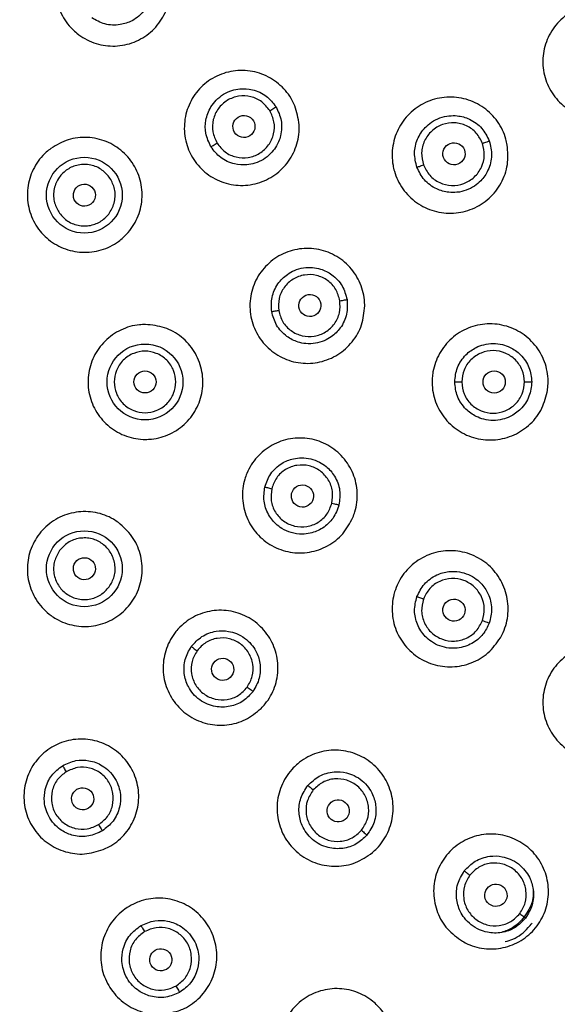
# Model space of a CAD drawing. Units: inches. Extents: x 4.7 to 21.7, y 4.4 to 26.4.
# Drawn here: x 11.4 to 12.3, y 14.5 to 16.1 of the extents above; entities that cross this region are included whole.
import ezdxf

# ---------------------------------------------------------------- set-up
doc = ezdxf.new("R2010")
doc.units = ezdxf.units.IN
doc.header["$MEASUREMENT"] = 0

msp = doc.modelspace()

# ---------------------------------------------------------------- linework, layer by layer
for centre, radius in [((11.0918, 15.5037), 2.25), ((11.0918, 15.5037), 2.1909), ((11.0918, 15.5037), 2.0323), ((11.0918, 15.5037), 2.0276), ((11.0918, 15.5037), 2.0079), ((11.0918, 15.5037), 1.9901), ((11.5059, 15.8045), 0.0611), ((11.6037, 15.5037), 0.0611), ((11.5059, 15.2028), 0.0611)]:
    msp.add_circle(centre, radius)
for centre, major_axis, ratio in [((11.7631, 15.915), (-0.0152, -0.0093), 0.998602), ((12.1016, 15.8712), (-0.0168, -0.0061), 0.996423), ((11.5059, 15.8045), (-0.0144, -0.0104), 0.999776), ((11.8694, 15.6268), (-0.0176, -0.0028), 0.998602), ((11.6036, 15.5037), (-0.0178, 0), 0.999776), ((12.1664, 15.5037), (-0.0179, 0), 0.996423), ((11.8574, 15.3199), (-0.0174, 0.0042), 0.998602), ((11.5059, 15.2029), (-0.0144, 0.0104), 0.999776), ((12.1016, 15.1362), (-0.0168, 0.0061), 0.996423), ((11.7288, 15.0409), (-0.0144, 0.0105), 0.998602), ((11.5032, 14.8324), (-0.0093, 0.0152), 0.998602), ((11.915, 14.8129), (-0.0137, 0.0115), 0.996423), ((12.1692, 14.677), (-0.0143, 0.011), 0.993241), ((11.6291, 14.5731), (-0.009, 0.0155), 0.996423)]:
    msp.add_ellipse(centre, major_axis=major_axis, ratio=ratio)
for points, knots in [([(11.6175, 16.2026), (11.6242, 16.1945), (11.6374, 16.1784), (11.6457, 16.1476), (11.644, 16.1161), (11.6318, 16.0868), (11.6107, 16.0633), (11.5829, 16.048), (11.5516, 16.0429), (11.5204, 16.0484), (11.4991, 16.0604), (11.4813, 16.0764), (11.4671, 16.0963), (11.4584, 16.1267), (11.4602, 16.1583), (11.4724, 16.1876), (11.4936, 16.2111), (11.5214, 16.2263), (11.5527, 16.2315), (11.5838, 16.226), (11.6053, 16.2141), (11.6152, 16.2048), (11.6175, 16.2026)], [0, 0, 0, 0, 0.053629, 0.107256, 0.160918, 0.214636, 0.268399, 0.322175, 0.375924, 0.429617, 0.483249, 0.5, 0.553626, 0.607251, 0.660916, 0.714643, 0.768412, 0.822185, 0.875926, 0.929612, 0.983245, 1, 1, 1, 1]), ([(11.5902, 16.1896), (11.5961, 16.1844), (11.605, 16.1763), (11.612, 16.1617), (11.6159, 16.1471), (11.6157, 16.1315), (11.6112, 16.116), (11.6042, 16.1034), (11.5944, 16.0928), (11.581, 16.0838), (11.5662, 16.0789), (11.5512, 16.0781), (11.5351, 16.0803), (11.5247, 16.0862), (11.5179, 16.0901)], [0, 0, 0, 0, 0.121243, 0.184646, 0.24975, 0.355493, 0.422924, 0.499989, 0.57821, 0.646094, 0.750214, 0.815577, 0.8791, 1, 1, 1, 1]), ([(12.3836, 15.9395), (12.3741, 15.9351), (12.355, 15.9265), (12.3229, 15.9265), (12.2929, 15.9364), (12.2679, 15.9559), (12.2507, 15.9824), (12.2433, 16.0132), (12.2465, 16.0446), (12.2598, 16.0732), (12.2769, 16.0907), (12.297, 16.1038), (12.32, 16.1123), (12.3517, 16.1128), (12.3818, 16.1028), (12.4068, 16.0833), (12.424, 16.0567), (12.4314, 16.026), (12.4283, 15.9946), (12.4149, 15.966), (12.3979, 15.9484), (12.3864, 15.9412), (12.3836, 15.9395)], [0, 0, 0, 0, 0.0538766, 0.1077544, 0.1615939, 0.2153161, 0.2689035, 0.3223996, 0.3758897, 0.4294613, 0.4831647, 0.5000075, 0.5538815, 0.6077568, 0.6615896, 0.7153054, 0.7688926, 0.8223951, 0.875892, 0.9294645, 0.983162, 1, 1, 1, 1]), ([(11.845, 15.9482), (11.848, 15.9382), (11.8541, 15.9182), (11.85, 15.8866), (11.8364, 15.8582), (11.8139, 15.8358), (11.7853, 15.8221), (11.7538, 15.8187), (11.7229, 15.8259), (11.6962, 15.8429), (11.6811, 15.8622), (11.6708, 15.8838), (11.6654, 15.9076), (11.6689, 15.939), (11.6827, 15.9675), (11.7051, 15.9899), (11.7337, 16.0035), (11.7652, 16.007), (11.7961, 15.9997), (11.8227, 15.9827), (11.8381, 15.9636), (11.8437, 15.9512), (11.845, 15.9482)], [0, 0, 0, 0, 0.053629, 0.107256, 0.160918, 0.214636, 0.268399, 0.322175, 0.375924, 0.429617, 0.483249, 0.5, 0.553626, 0.607251, 0.660916, 0.714643, 0.768412, 0.822185, 0.875926, 0.929612, 0.983245, 1, 1, 1, 1]), ([(11.7099, 15.8824), (11.7066, 15.8896), (11.7003, 15.903), (11.7007, 15.926), (11.7075, 15.9444), (11.7183, 15.9582), (11.7298, 15.9674), (11.743, 15.9734), (11.7588, 15.9767), (11.7744, 15.9756), (11.7886, 15.9706), (11.8026, 15.9625), (11.81, 15.9529), (11.8148, 15.9467)], [0, 0, 0, 0, 0.121194, 0.229472, 0.34865, 0.420278, 0.499682, 0.576783, 0.64425, 0.750065, 0.815116, 0.878533, 1, 1, 1, 1]), ([(11.8048, 15.9406), (11.8008, 15.9457), (11.7927, 15.956), (11.7743, 15.9642), (11.7544, 15.9651), (11.7356, 15.9582), (11.7209, 15.9446), (11.7125, 15.9265), (11.7114, 15.9063), (11.7169, 15.8944), (11.7197, 15.8884)], [0, 0, 0, 0, 0.123987, 0.248997, 0.374033, 0.499345, 0.624823, 0.750234, 0.875676, 1, 1, 1, 1]), ([(12.1875, 15.8852), (12.1883, 15.8747), (12.1899, 15.8536), (12.179, 15.8233), (12.1593, 15.7982), (12.1323, 15.7811), (12.1011, 15.7738), (12.0692, 15.7773), (12.0403, 15.7912), (12.0177, 15.8138), (12.007, 15.8361), (12.0016, 15.8597), (12.0014, 15.8844), (12.0118, 15.9146), (12.0316, 15.9397), (12.0586, 15.9569), (12.0898, 15.9641), (12.1217, 15.9606), (12.1506, 15.9467), (12.1731, 15.9241), (12.184, 15.9018), (12.1869, 15.8884), (12.1875, 15.8852)], [0, 0, 0, 0, 0.053599, 0.107196, 0.160849, 0.214592, 0.268403, 0.322228, 0.376006, 0.429695, 0.483292, 0.5, 0.553597, 0.607192, 0.660849, 0.7146, 0.768415, 0.822238, 0.876008, 0.929691, 0.98329, 1, 1, 1, 1]), ([(11.8148, 15.9467), (11.8182, 15.9396), (11.8233, 15.9287), (11.8242, 15.9125), (11.8222, 15.8976), (11.8161, 15.8832), (11.806, 15.8706), (11.7947, 15.8616), (11.7815, 15.8556), (11.7657, 15.8525), (11.7502, 15.8535), (11.7361, 15.8586), (11.722, 15.8667), (11.7147, 15.8762), (11.7099, 15.8824)], [0, 0, 0, 0, 0.1212379, 0.1846421, 0.2497505, 0.3554894, 0.4229209, 0.4999887, 0.578216, 0.6461018, 0.7502142, 0.8155773, 0.8791001, 1, 1, 1, 1]), ([(11.7197, 15.8884), (11.7237, 15.8833), (11.7318, 15.8729), (11.7503, 15.8648), (11.7703, 15.864), (11.7891, 15.8709), (11.8037, 15.8846), (11.812, 15.9027), (11.8131, 15.9228), (11.8076, 15.9347), (11.8048, 15.9406)], [0, 0, 0, 0, 0.124435, 0.249829, 0.375114, 0.50051, 0.625894, 0.75105, 0.876107, 1, 1, 1, 1]), ([(11.8048, 15.9406), (11.806, 15.9413), (11.8084, 15.9428), (11.8116, 15.9447), (11.8139, 15.9462), (11.8145, 15.9465), (11.8148, 15.9467)], [0, 0, 0, 0, 0.241832, 0.500006, 0.758177, 1, 1, 1, 1]), ([(12.0418, 15.8494), (12.04, 15.8571), (12.0363, 15.8721), (12.0417, 15.8951), (12.0525, 15.9117), (12.0657, 15.9228), (12.0787, 15.9294), (12.0929, 15.9327), (12.1092, 15.9328), (12.1244, 15.9286), (12.1375, 15.9208), (12.1497, 15.9099), (12.155, 15.8991), (12.1585, 15.8919)], [0, 0, 0, 0, 0.120207, 0.236419, 0.352759, 0.420926, 0.499671, 0.576583, 0.64401, 0.750362, 0.815374, 0.878712, 1, 1, 1, 1]), ([(12.1475, 15.8879), (12.1446, 15.8938), (12.1387, 15.9056), (12.1221, 15.9174), (12.1025, 15.9223), (12.0825, 15.9193), (12.065, 15.9088), (12.0531, 15.8925), (12.0478, 15.8727), (12.0509, 15.8597), (12.0524, 15.8533)], [0, 0, 0, 0, 0.123536, 0.248281, 0.373323, 0.498862, 0.624646, 0.750257, 0.875763, 1, 1, 1, 1]), ([(11.4521, 15.8798), (11.4612, 15.8851), (11.4792, 15.8957), (11.511, 15.8991), (11.5419, 15.8924), (11.5688, 15.8757), (11.5887, 15.8511), (11.5994, 15.8213), (11.5996, 15.7897), (11.5893, 15.7598), (11.5741, 15.7406), (11.5555, 15.7255), (11.5336, 15.7146), (11.5021, 15.7108), (11.4712, 15.7176), (11.4442, 15.7342), (11.4243, 15.7588), (11.4137, 15.7886), (11.4135, 15.8202), (11.4238, 15.8501), (11.4388, 15.8695), (11.4496, 15.8778), (11.4521, 15.8798)], [0, 0, 0, 0, 0.053727, 0.107454, 0.161165, 0.214843, 0.268495, 0.322133, 0.375777, 0.429445, 0.483144, 0.49999, 0.553723, 0.607457, 0.661177, 0.714862, 0.76851, 0.822137, 0.875775, 0.929445, 0.983154, 1, 1, 1, 1]), ([(12.1585, 15.8919), (12.1604, 15.8842), (12.1633, 15.8725), (12.1609, 15.8563), (12.156, 15.8419), (12.147, 15.8289), (12.1345, 15.8185), (12.1215, 15.8119), (12.1072, 15.8086), (12.0909, 15.8087), (12.0758, 15.8129), (12.0629, 15.8206), (12.0506, 15.8315), (12.0453, 15.8423), (12.0418, 15.8494)], [0, 0, 0, 0, 0.121128, 0.184436, 0.249452, 0.355737, 0.423125, 0.499991, 0.578688, 0.646811, 0.750513, 0.815801, 0.879257, 1, 1, 1, 1]), ([(12.1475, 15.8879), (12.1488, 15.8884), (12.1515, 15.8894), (12.155, 15.8906), (12.1576, 15.8916), (12.1582, 15.8918), (12.1585, 15.8919)], [0, 0, 0, 0, 0.241627, 0.500006, 0.758382, 1, 1, 1, 1]), ([(11.7099, 15.8824), (11.7103, 15.8827), (11.711, 15.8831), (11.7134, 15.8846), (11.7164, 15.8864), (11.7186, 15.8878), (11.7197, 15.8884)], [0, 0, 0, 0, 0.2463934, 0.5046331, 0.760359, 1, 1, 1, 1]), ([(12.0524, 15.8533), (12.0554, 15.8474), (12.0614, 15.8355), (12.0781, 15.8237), (12.0977, 15.8189), (12.1178, 15.8221), (12.1351, 15.8327), (12.147, 15.849), (12.1521, 15.8687), (12.149, 15.8815), (12.1475, 15.8879)], [0, 0, 0, 0, 0.124347, 0.24979, 0.375285, 0.500982, 0.626589, 0.751746, 0.876535, 1, 1, 1, 1]), ([(11.546, 15.8337), (11.5418, 15.8383), (11.5353, 15.8455), (11.5235, 15.8512), (11.5137, 15.8538), (11.5036, 15.8544), (11.4907, 15.8524), (11.4761, 15.8456), (11.465, 15.8338), (11.4592, 15.8222), (11.4566, 15.8123), (11.4561, 15.8022), (11.4579, 15.7892), (11.4627, 15.7808), (11.4658, 15.7754)], [0, 0, 0, 0, 0.119721, 0.184793, 0.25, 0.315071, 0.380279, 0.5, 0.619721, 0.684793, 0.75, 0.815071, 0.880279, 1, 1, 1, 1]), ([(12.0418, 15.8494), (12.0423, 15.8496), (12.0432, 15.8499), (12.0458, 15.8509), (12.049, 15.8521), (12.0513, 15.8529), (12.0524, 15.8533)], [0, 0, 0, 0, 0.248987, 0.507384, 0.761801, 1, 1, 1, 1]), ([(11.4658, 15.7754), (11.47, 15.7707), (11.4765, 15.7635), (11.4883, 15.7578), (11.4981, 15.7552), (11.5083, 15.7546), (11.5211, 15.7566), (11.5358, 15.7634), (11.5468, 15.7752), (11.5526, 15.7869), (11.5552, 15.7967), (11.5558, 15.8068), (11.554, 15.8198), (11.5491, 15.8282), (11.546, 15.8337)], [0, 0, 0, 0, 0.119721, 0.184793, 0.25, 0.315071, 0.380279, 0.5, 0.619721, 0.684793, 0.75, 0.815071, 0.880279, 1, 1, 1, 1]), ([(11.9578, 15.6262), (11.9568, 15.6158), (11.9547, 15.595), (11.9388, 15.5673), (11.9153, 15.5463), (11.886, 15.5342), (11.8544, 15.5325), (11.824, 15.5414), (11.7982, 15.5599), (11.78, 15.5858), (11.7735, 15.6094), (11.7722, 15.6333), (11.7763, 15.6574), (11.7916, 15.685), (11.8152, 15.7061), (11.8445, 15.7182), (11.8762, 15.7198), (11.9066, 15.711), (11.9323, 15.6925), (11.9504, 15.6665), (11.9572, 15.643), (11.9577, 15.6294), (11.9578, 15.6262)], [0, 0, 0, 0, 0.0536288, 0.1072563, 0.1609177, 0.214636, 0.268399, 0.3221748, 0.375924, 0.429617, 0.4832485, 0.5, 0.5536262, 0.6072509, 0.6609158, 0.7146428, 0.7684115, 0.8221849, 0.8759258, 0.9296122, 0.9832451, 1, 1, 1, 1]), ([(11.8078, 15.6171), (11.8075, 15.6248), (11.8067, 15.6404), (11.8165, 15.6618), (11.8303, 15.6759), (11.8449, 15.684), (11.8588, 15.688), (11.8732, 15.6885), (11.8891, 15.6855), (11.903, 15.6785), (11.9142, 15.6684), (11.9241, 15.6555), (11.9272, 15.6439), (11.9293, 15.6363)], [0, 0, 0, 0, 0.1192013, 0.2415109, 0.3534689, 0.421395, 0.4996639, 0.5767682, 0.6442378, 0.7500564, 0.8151092, 0.8785275, 1, 1, 1, 1]), ([(11.9177, 15.6345), (11.916, 15.6408), (11.9125, 15.6534), (11.8986, 15.668), (11.8806, 15.6764), (11.8605, 15.6772), (11.8417, 15.6703), (11.8271, 15.6567), (11.8183, 15.6385), (11.8189, 15.6254), (11.8191, 15.6189)], [0, 0, 0, 0, 0.123987, 0.248997, 0.374033, 0.499345, 0.624823, 0.750234, 0.875677, 1, 1, 1, 1]), ([(11.9293, 15.6363), (11.9297, 15.6285), (11.9303, 15.6165), (11.9249, 15.6012), (11.9174, 15.5881), (11.9062, 15.5772), (11.8921, 15.5694), (11.8782, 15.5654), (11.8637, 15.5649), (11.8479, 15.568), (11.834, 15.575), (11.8228, 15.585), (11.813, 15.5979), (11.8099, 15.6095), (11.8078, 15.6171)], [0, 0, 0, 0, 0.121245, 0.184648, 0.24975, 0.3555, 0.422929, 0.499989, 0.578212, 0.646096, 0.750214, 0.815577, 0.879099, 1, 1, 1, 1]), ([(11.9177, 15.6345), (11.9191, 15.6347), (11.9219, 15.6351), (11.9256, 15.6357), (11.9283, 15.6362), (11.929, 15.6363), (11.9293, 15.6363)], [0, 0, 0, 0, 0.241832, 0.500006, 0.758177, 1, 1, 1, 1]), ([(11.8191, 15.6189), (11.8209, 15.6126), (11.8244, 15.5999), (11.8384, 15.5853), (11.8565, 15.5769), (11.8765, 15.5762), (11.8953, 15.5831), (11.9099, 15.5967), (11.9186, 15.6149), (11.918, 15.628), (11.9177, 15.6345)], [0, 0, 0, 0, 0.124435, 0.249829, 0.375114, 0.50051, 0.625894, 0.75105, 0.876107, 1, 1, 1, 1]), ([(11.8078, 15.6171), (11.8082, 15.6171), (11.8091, 15.6173), (11.8119, 15.6177), (11.8153, 15.6183), (11.8179, 15.6187), (11.8191, 15.6189)], [0, 0, 0, 0, 0.2463934, 0.5046331, 0.760359, 1, 1, 1, 1]), ([(11.6044, 15.5962), (11.6148, 15.5952), (11.6356, 15.5931), (11.6634, 15.5772), (11.6844, 15.5537), (11.6964, 15.5243), (11.6981, 15.4927), (11.6892, 15.4624), (11.6707, 15.4366), (11.6448, 15.4185), (11.6213, 15.4119), (11.5973, 15.4106), (11.5732, 15.4147), (11.5455, 15.4301), (11.5244, 15.4537), (11.5124, 15.483), (11.5108, 15.5147), (11.5197, 15.545), (11.5381, 15.5707), (11.564, 15.5888), (11.5876, 15.5957), (11.6012, 15.5961), (11.6044, 15.5962)], [0, 0, 0, 0, 0.053727, 0.107454, 0.161165, 0.214843, 0.268495, 0.322133, 0.375777, 0.429445, 0.483144, 0.49999, 0.553723, 0.607457, 0.661177, 0.714862, 0.76851, 0.822137, 0.875775, 0.929445, 0.983154, 1, 1, 1, 1]), ([(12.2519, 15.4874), (12.2491, 15.4773), (12.2434, 15.4569), (12.2227, 15.4322), (12.1957, 15.4154), (12.1644, 15.4085), (12.1326, 15.4124), (12.1039, 15.4266), (12.0815, 15.4495), (12.0679, 15.4785), (12.0655, 15.5031), (12.0685, 15.5271), (12.0768, 15.5504), (12.0969, 15.5752), (12.124, 15.592), (12.1553, 15.5989), (12.1871, 15.595), (12.2158, 15.5808), (12.2382, 15.5579), (12.2517, 15.5289), (12.2543, 15.5043), (12.2524, 15.4907), (12.2519, 15.4874)], [0, 0, 0, 0, 0.0535993, 0.1071965, 0.1608493, 0.2145924, 0.2684028, 0.3222277, 0.3760059, 0.429695, 0.483292, 0.5, 0.5535973, 0.6071923, 0.6608487, 0.7145999, 0.7684153, 0.8222375, 0.8760078, 0.9296911, 0.98329, 1, 1, 1, 1]), ([(12.1028, 15.5037), (12.1037, 15.5116), (12.1049, 15.5236), (12.1127, 15.538), (12.1222, 15.5497), (12.1349, 15.5588), (12.1503, 15.5644), (12.1648, 15.5662), (12.1792, 15.5645), (12.1946, 15.559), (12.2075, 15.5498), (12.217, 15.538), (12.2248, 15.5236), (12.2261, 15.5116), (12.227, 15.5037)], [0, 0, 0, 0, 0.120873, 0.18428, 0.249445, 0.353157, 0.421281, 0.499977, 0.576839, 0.644224, 0.750515, 0.815487, 0.878786, 1, 1, 1, 1]), ([(11.6532, 15.5037), (11.6526, 15.5099), (11.6515, 15.5195), (11.6454, 15.5311), (11.639, 15.539), (11.6311, 15.5454), (11.6195, 15.5514), (11.6037, 15.5545), (11.5878, 15.5514), (11.5762, 15.5454), (11.5684, 15.539), (11.562, 15.5311), (11.5558, 15.5195), (11.5547, 15.5099), (11.5541, 15.5037)], [0, 0, 0, 0, 0.119721, 0.184793, 0.25, 0.315071, 0.380279, 0.5, 0.619721, 0.684793, 0.75, 0.815071, 0.880279, 1, 1, 1, 1]), ([(12.2153, 15.5037), (12.2145, 15.5102), (12.213, 15.5233), (12.2014, 15.5401), (12.1848, 15.5514), (12.1649, 15.5554), (12.1449, 15.5515), (12.1281, 15.5403), (12.1164, 15.5234), (12.1149, 15.5102), (12.1141, 15.5037)], [0, 0, 0, 0, 0.123536, 0.248281, 0.373323, 0.498862, 0.624646, 0.750257, 0.875763, 1, 1, 1, 1]), ([(11.5541, 15.5037), (11.5547, 15.4974), (11.5558, 15.4878), (11.5619, 15.4763), (11.5684, 15.4684), (11.5762, 15.4619), (11.5878, 15.456), (11.6037, 15.4529), (11.6195, 15.456), (11.6311, 15.4619), (11.639, 15.4684), (11.6454, 15.4763), (11.6515, 15.4878), (11.6526, 15.4974), (11.6532, 15.5037)], [0, 0, 0, 0, 0.119721, 0.184793, 0.25, 0.315071, 0.380279, 0.5, 0.619721, 0.684793, 0.75, 0.815071, 0.880279, 1, 1, 1, 1]), ([(12.227, 15.5037), (12.2261, 15.4958), (12.2248, 15.4838), (12.2171, 15.4694), (12.2075, 15.4575), (12.1946, 15.4484), (12.1792, 15.4429), (12.1648, 15.4411), (12.1503, 15.4429), (12.135, 15.4486), (12.1222, 15.4577), (12.1127, 15.4694), (12.1049, 15.4838), (12.1036, 15.4958), (12.1028, 15.5037)], [0, 0, 0, 0, 0.121127, 0.184435, 0.249452, 0.35573, 0.42312, 0.499991, 0.578689, 0.646812, 0.750513, 0.815802, 0.879258, 1, 1, 1, 1]), ([(12.1028, 15.5037), (12.1033, 15.5037), (12.1042, 15.5037), (12.107, 15.5037), (12.1104, 15.5037), (12.1129, 15.5037), (12.1141, 15.5037)], [0, 0, 0, 0, 0.2489867, 0.5073841, 0.7618006, 1, 1, 1, 1]), ([(12.1141, 15.5037), (12.1149, 15.4971), (12.1164, 15.4839), (12.1281, 15.4671), (12.1449, 15.4559), (12.1648, 15.452), (12.1847, 15.456), (12.2014, 15.4673), (12.213, 15.484), (12.2145, 15.4972), (12.2153, 15.5037)], [0, 0, 0, 0, 0.124347, 0.24979, 0.375285, 0.500982, 0.626589, 0.751746, 0.876535, 1, 1, 1, 1]), ([(12.2153, 15.5037), (12.2166, 15.5037), (12.2195, 15.5037), (12.2232, 15.5037), (12.226, 15.5037), (12.2267, 15.5037), (12.227, 15.5037)], [0, 0, 0, 0, 0.241627, 0.500006, 0.758382, 1, 1, 1, 1]), ([(11.9387, 15.2855), (11.9338, 15.2763), (11.924, 15.2578), (11.8987, 15.2384), (11.8689, 15.2279), (11.8372, 15.228), (11.8074, 15.2385), (11.7827, 15.2584), (11.766, 15.2853), (11.7591, 15.3162), (11.762, 15.3405), (11.77, 15.3631), (11.783, 15.3838), (11.8078, 15.4034), (11.8376, 15.4139), (11.8693, 15.4138), (11.8992, 15.4033), (11.9239, 15.3834), (11.9406, 15.3565), (11.9474, 15.3256), (11.9447, 15.3012), (11.9399, 15.2885), (11.9387, 15.2855)], [0, 0, 0, 0, 0.0536288, 0.1072563, 0.1609177, 0.214636, 0.268399, 0.3221748, 0.375924, 0.429617, 0.4832485, 0.5, 0.5536262, 0.6072509, 0.6609158, 0.7146428, 0.7684115, 0.8221849, 0.8759258, 0.9296122, 0.9832451, 1, 1, 1, 1]), ([(11.7967, 15.3345), (11.7994, 15.3419), (11.8034, 15.3532), (11.8142, 15.3652), (11.8261, 15.3744), (11.8405, 15.3802), (11.8565, 15.3821), (11.8709, 15.3805), (11.8844, 15.3754), (11.8979, 15.3665), (11.9082, 15.3548), (11.9147, 15.3412), (11.9189, 15.3255), (11.9173, 15.3136), (11.9163, 15.3057)], [0, 0, 0, 0, 0.121114, 0.184565, 0.249737, 0.353872, 0.421756, 0.499973, 0.577031, 0.64446, 0.750211, 0.815225, 0.878604, 1, 1, 1, 1]), ([(11.9049, 15.3085), (11.9057, 15.3149), (11.9073, 15.3279), (11.9, 15.3467), (11.8866, 15.3614), (11.8684, 15.3698), (11.8484, 15.3707), (11.8297, 15.3637), (11.8146, 15.3502), (11.8101, 15.3379), (11.8079, 15.3318)], [0, 0, 0, 0, 0.123987, 0.248997, 0.374033, 0.499345, 0.624823, 0.750234, 0.875676, 1, 1, 1, 1]), ([(11.9163, 15.3057), (11.9136, 15.2983), (11.9083, 15.2835), (11.891, 15.2676), (11.8729, 15.26), (11.8554, 15.258), (11.8395, 15.2602), (11.8251, 15.2666), (11.8154, 15.274), (11.8082, 15.2816), (11.8004, 15.2932), (11.7938, 15.3117), (11.7957, 15.3269), (11.7967, 15.3345)], [0, 0, 0, 0, 0.1213389, 0.2429713, 0.3535926, 0.4223785, 0.5154526, 0.6010595, 0.6642089, 0.7047151, 0.7641039, 0.8822206, 1, 1, 1, 1]), ([(11.7967, 15.3345), (11.7971, 15.3344), (11.798, 15.3342), (11.8007, 15.3335), (11.8041, 15.3327), (11.8066, 15.3321), (11.8079, 15.3318)], [0, 0, 0, 0, 0.246393, 0.504633, 0.760359, 1, 1, 1, 1]), ([(11.8079, 15.3318), (11.8071, 15.3253), (11.8055, 15.3123), (11.8128, 15.2934), (11.8263, 15.2787), (11.8445, 15.2704), (11.8646, 15.2696), (11.8832, 15.2766), (11.8982, 15.2901), (11.9027, 15.3024), (11.9049, 15.3085)], [0, 0, 0, 0, 0.124435, 0.249829, 0.375114, 0.50051, 0.625894, 0.75105, 0.876107, 1, 1, 1, 1]), ([(11.9049, 15.3085), (11.9063, 15.3082), (11.909, 15.3075), (11.9126, 15.3066), (11.9153, 15.306), (11.916, 15.3058), (11.9163, 15.3057)], [0, 0, 0, 0, 0.241832, 0.500006, 0.758177, 1, 1, 1, 1]), ([(11.5609, 15.2772), (11.5687, 15.2703), (11.5844, 15.2564), (11.5974, 15.2272), (11.6006, 15.1958), (11.5931, 15.165), (11.5759, 15.1385), (11.5508, 15.1191), (11.5208, 15.1092), (11.4891, 15.1097), (11.4662, 15.1182), (11.4461, 15.1313), (11.429, 15.1488), (11.4156, 15.1775), (11.4125, 15.209), (11.42, 15.2398), (11.4372, 15.2663), (11.4623, 15.2856), (11.4923, 15.2956), (11.5239, 15.295), (11.547, 15.2867), (11.5582, 15.2791), (11.5609, 15.2772)], [0, 0, 0, 0, 0.053727, 0.107454, 0.161165, 0.214843, 0.268495, 0.322133, 0.375777, 0.429445, 0.483144, 0.49999, 0.553723, 0.607457, 0.661177, 0.714862, 0.76851, 0.822137, 0.875775, 0.929445, 0.983154, 1, 1, 1, 1]), ([(11.546, 15.1737), (11.5491, 15.1791), (11.554, 15.1875), (11.5558, 15.2005), (11.5552, 15.2106), (11.5526, 15.2205), (11.5468, 15.2321), (11.5358, 15.2439), (11.5211, 15.2508), (11.5083, 15.2527), (11.4981, 15.2522), (11.4883, 15.2495), (11.4765, 15.2438), (11.47, 15.2366), (11.4658, 15.232)], [0, 0, 0, 0, 0.119721, 0.184793, 0.25, 0.315071, 0.380279, 0.5, 0.619721, 0.684793, 0.75, 0.815071, 0.880279, 1, 1, 1, 1]), ([(11.4658, 15.232), (11.4627, 15.2266), (11.4579, 15.2182), (11.4561, 15.2052), (11.4566, 15.1951), (11.4592, 15.1852), (11.465, 15.1736), (11.4761, 15.1618), (11.4907, 15.1549), (11.5036, 15.153), (11.5137, 15.1535), (11.5235, 15.1562), (11.5353, 15.1619), (11.5418, 15.1691), (11.546, 15.1737)], [0, 0, 0, 0, 0.119721, 0.184793, 0.25, 0.315071, 0.380279, 0.5, 0.619721, 0.684793, 0.75, 0.815071, 0.880279, 1, 1, 1, 1]), ([(12.1764, 15.0917), (12.1703, 15.0831), (12.158, 15.0659), (12.1301, 15.0497), (12.0989, 15.0432), (12.0671, 15.0474), (12.0386, 15.0619), (12.0164, 15.0851), (12.0032, 15.1143), (12.0005, 15.1462), (12.0066, 15.1701), (12.0176, 15.1917), (12.0333, 15.2107), (12.0607, 15.2271), (12.092, 15.2336), (12.1237, 15.2294), (12.1523, 15.2149), (12.1744, 15.1917), (12.1876, 15.1625), (12.1904, 15.1307), (12.1844, 15.1066), (12.178, 15.0945), (12.1764, 15.0917)], [0, 0, 0, 0, 0.0535993, 0.1071965, 0.1608493, 0.2145924, 0.2684028, 0.3222277, 0.3760059, 0.429695, 0.483292, 0.5, 0.5535973, 0.6071923, 0.6608487, 0.7145999, 0.7684153, 0.8222375, 0.8760078, 0.9296911, 0.98329, 1, 1, 1, 1]), ([(12.0418, 15.1579), (12.0453, 15.165), (12.0506, 15.1759), (12.0629, 15.1867), (12.0758, 15.1945), (12.0909, 15.1987), (12.1072, 15.1988), (12.1215, 15.1955), (12.1344, 15.1889), (12.147, 15.1785), (12.156, 15.1655), (12.1609, 15.1511), (12.1633, 15.1349), (12.1604, 15.1232), (12.1585, 15.1154)], [0, 0, 0, 0, 0.120878, 0.184284, 0.249445, 0.353156, 0.42128, 0.499977, 0.576838, 0.644224, 0.750515, 0.815485, 0.878783, 1, 1, 1, 1]), ([(12.1475, 15.1195), (12.149, 15.1258), (12.1521, 15.1387), (12.147, 15.1584), (12.1351, 15.1747), (12.1178, 15.1853), (12.0977, 15.1884), (12.0781, 15.1836), (12.0614, 15.1718), (12.0554, 15.16), (12.0524, 15.1541)], [0, 0, 0, 0, 0.123536, 0.248281, 0.373323, 0.498862, 0.624646, 0.750257, 0.875763, 1, 1, 1, 1]), ([(12.1585, 15.1154), (12.1555, 15.1091), (12.1491, 15.0958), (12.134, 15.0837), (12.1193, 15.0773), (12.1067, 15.0746), (12.0929, 15.0746), (12.0786, 15.078), (12.0656, 15.0846), (12.0524, 15.0958), (12.0416, 15.1125), (12.0364, 15.1355), (12.04, 15.1503), (12.0418, 15.1579)], [0, 0, 0, 0, 0.10798, 0.225999, 0.289176, 0.35502, 0.423577, 0.50124, 0.57906, 0.647227, 0.767189, 0.880318, 1, 1, 1, 1]), ([(12.0418, 15.1579), (12.0423, 15.1578), (12.0432, 15.1574), (12.0458, 15.1565), (12.049, 15.1553), (12.0513, 15.1545), (12.0524, 15.1541)], [0, 0, 0, 0, 0.248987, 0.507384, 0.761801, 1, 1, 1, 1]), ([(12.0524, 15.1541), (12.0509, 15.1476), (12.0478, 15.1347), (12.0531, 15.1149), (12.065, 15.0986), (12.0824, 15.0881), (12.1025, 15.0851), (12.1221, 15.09), (12.1387, 15.1018), (12.1446, 15.1136), (12.1475, 15.1195)], [0, 0, 0, 0, 0.124347, 0.24979, 0.375285, 0.500982, 0.626589, 0.751746, 0.876535, 1, 1, 1, 1]), ([(11.7908, 14.978), (11.7827, 14.9714), (11.7666, 14.9581), (11.7357, 14.9498), (11.7042, 14.9515), (11.675, 14.9637), (11.6514, 14.9849), (11.6362, 15.0127), (11.6311, 15.0439), (11.6366, 15.0751), (11.6486, 15.0964), (11.6646, 15.1142), (11.6845, 15.1284), (11.7149, 15.1371), (11.7465, 15.1353), (11.7757, 15.1231), (11.7993, 15.1019), (11.8145, 15.0742), (11.8197, 15.0429), (11.8141, 15.0117), (11.8023, 14.9903), (11.793, 14.9803), (11.7908, 14.978)], [0, 0, 0, 0, 0.0536288, 0.1072563, 0.1609177, 0.214636, 0.268399, 0.3221748, 0.375924, 0.429617, 0.4832485, 0.5, 0.5536262, 0.6072509, 0.6609158, 0.7146428, 0.7684115, 0.8221849, 0.8759258, 0.9296122, 0.9832451, 1, 1, 1, 1]), ([(12.1475, 15.1195), (12.1488, 15.119), (12.1515, 15.118), (12.155, 15.1167), (12.1576, 15.1158), (12.1582, 15.1156), (12.1585, 15.1154)], [0, 0, 0, 0, 0.241627, 0.500006, 0.758382, 1, 1, 1, 1]), ([(11.6783, 15.0776), (11.6836, 15.0834), (11.6916, 15.0923), (11.7063, 15.0993), (11.7207, 15.1032), (11.7363, 15.1031), (11.7518, 15.0987), (11.7645, 15.0917), (11.775, 15.0819), (11.7841, 15.0685), (11.7891, 15.0537), (11.7898, 15.0386), (11.7877, 15.0226), (11.7817, 15.0121), (11.7778, 15.0053)], [0, 0, 0, 0, 0.121119, 0.184569, 0.249737, 0.353872, 0.421756, 0.499973, 0.577027, 0.644454, 0.750211, 0.815226, 0.878606, 1, 1, 1, 1]), ([(11.7683, 15.0122), (11.7715, 15.0179), (11.778, 15.0293), (11.7785, 15.0494), (11.7717, 15.0681), (11.7581, 15.0828), (11.7399, 15.0913), (11.72, 15.092), (11.7009, 15.0853), (11.692, 15.0757), (11.6876, 15.0709)], [0, 0, 0, 0, 0.123987, 0.248997, 0.374033, 0.499345, 0.624823, 0.750234, 0.875676, 1, 1, 1, 1]), ([(12.3134, 14.8984), (12.3036, 14.9021), (12.284, 14.9095), (12.2613, 14.9321), (12.2471, 14.9604), (12.2432, 14.9919), (12.2498, 15.0228), (12.2663, 15.0498), (12.2908, 15.0697), (12.3204, 15.0805), (12.3449, 15.0808), (12.3683, 15.0758), (12.3906, 15.0656), (12.4134, 15.0435), (12.4276, 15.0152), (12.4316, 14.9837), (12.4249, 14.9528), (12.4084, 14.9258), (12.384, 14.9058), (12.3543, 14.8951), (12.3298, 14.8946), (12.3166, 14.8977), (12.3134, 14.8984)], [0, 0, 0, 0, 0.053877, 0.107754, 0.161594, 0.215316, 0.268903, 0.3224, 0.37589, 0.429461, 0.483165, 0.500008, 0.553882, 0.607757, 0.66159, 0.715305, 0.768893, 0.822395, 0.875892, 0.929464, 0.983162, 1, 1, 1, 1]), ([(11.7778, 15.0053), (11.7728, 14.9998), (11.7627, 14.9886), (11.7408, 14.9799), (11.7204, 14.9795), (11.7038, 14.9844), (11.6915, 14.9914), (11.681, 15.0011), (11.6715, 15.0151), (11.6657, 15.0341), (11.6668, 15.0574), (11.6744, 15.0708), (11.6783, 15.0776)], [0, 0, 0, 0, 0.114526, 0.233092, 0.355851, 0.426135, 0.500848, 0.575697, 0.647046, 0.763076, 0.878952, 1, 1, 1, 1]), ([(11.6876, 15.0709), (11.6844, 15.0652), (11.6779, 15.0537), (11.6775, 15.0335), (11.6843, 15.0148), (11.698, 15.0001), (11.7162, 14.9917), (11.7361, 14.991), (11.7551, 14.9977), (11.7639, 15.0074), (11.7683, 15.0122)], [0, 0, 0, 0, 0.124435, 0.249829, 0.375114, 0.50051, 0.625894, 0.75105, 0.876107, 1, 1, 1, 1]), ([(11.6783, 15.0776), (11.6787, 15.0773), (11.6794, 15.0768), (11.6816, 15.0752), (11.6845, 15.0731), (11.6866, 15.0716), (11.6876, 15.0709)], [0, 0, 0, 0, 0.246393, 0.504633, 0.760359, 1, 1, 1, 1]), ([(11.7683, 15.0122), (11.7694, 15.0114), (11.7717, 15.0097), (11.7747, 15.0075), (11.777, 15.0059), (11.7775, 15.0055), (11.7778, 15.0053)], [0, 0, 0, 0, 0.241832, 0.500006, 0.758177, 1, 1, 1, 1]), ([(11.5364, 14.7505), (11.5264, 14.7475), (11.5064, 14.7414), (11.4747, 14.7456), (11.4463, 14.7592), (11.424, 14.7816), (11.4103, 14.8102), (11.4069, 14.8417), (11.4141, 14.8726), (11.4311, 14.8993), (11.4503, 14.9144), (11.4719, 14.9247), (11.4958, 14.9302), (11.5272, 14.9266), (11.5557, 14.9128), (11.578, 14.8904), (11.5917, 14.8618), (11.5951, 14.8303), (11.5879, 14.7994), (11.5709, 14.7728), (11.5517, 14.7575), (11.5393, 14.7519), (11.5364, 14.7505)], [0, 0, 0, 0, 0.053629, 0.107256, 0.160918, 0.214636, 0.268399, 0.322175, 0.375924, 0.429617, 0.483249, 0.5, 0.553626, 0.607251, 0.660916, 0.714643, 0.768412, 0.822185, 0.875926, 0.929612, 0.983245, 1, 1, 1, 1]), ([(11.9701, 14.7456), (11.9614, 14.7396), (11.944, 14.7277), (11.9122, 14.722), (11.8807, 14.7265), (11.8523, 14.7414), (11.8304, 14.7647), (11.8175, 14.7941), (11.8151, 14.8261), (11.8234, 14.857), (11.8373, 14.8774), (11.855, 14.8939), (11.8763, 14.9063), (11.9077, 14.9124), (11.9393, 14.9078), (11.9677, 14.893), (11.9896, 14.8696), (12.0024, 14.8403), (12.0049, 14.8083), (11.9965, 14.7775), (11.9827, 14.7569), (11.9725, 14.7477), (11.9701, 14.7456)], [0, 0, 0, 0, 0.053599, 0.107196, 0.160849, 0.214592, 0.268403, 0.322228, 0.376006, 0.429695, 0.483292, 0.5, 0.553597, 0.607192, 0.660849, 0.7146, 0.768415, 0.822238, 0.876008, 0.929691, 0.98329, 1, 1, 1, 1]), ([(11.4706, 14.8856), (11.4777, 14.8889), (11.4912, 14.8953), (11.5142, 14.8948), (11.5325, 14.888), (11.5463, 14.8773), (11.5556, 14.8657), (11.5616, 14.8525), (11.5649, 14.8367), (11.5638, 14.8211), (11.5588, 14.8069), (11.5506, 14.7929), (11.5411, 14.7856), (11.5349, 14.7807)], [0, 0, 0, 0, 0.121194, 0.229472, 0.34865, 0.420278, 0.499682, 0.576783, 0.64425, 0.750065, 0.815116, 0.878533, 1, 1, 1, 1]), ([(11.5349, 14.7807), (11.5277, 14.7774), (11.5169, 14.7722), (11.5007, 14.7713), (11.4857, 14.7733), (11.4714, 14.7794), (11.4588, 14.7895), (11.4498, 14.8008), (11.4438, 14.814), (11.4406, 14.8298), (11.4417, 14.8453), (11.4467, 14.8595), (11.4549, 14.8735), (11.4644, 14.8808), (11.4706, 14.8856)], [0, 0, 0, 0, 0.1212379, 0.1846421, 0.2497505, 0.3554894, 0.4229209, 0.4999887, 0.578216, 0.6461018, 0.7502142, 0.8155773, 0.8791001, 1, 1, 1, 1]), ([(11.4766, 14.8758), (11.4714, 14.8718), (11.4611, 14.8637), (11.453, 14.8452), (11.4521, 14.8253), (11.4591, 14.8065), (11.4727, 14.7918), (11.4909, 14.7835), (11.511, 14.7824), (11.5229, 14.788), (11.5288, 14.7907)], [0, 0, 0, 0, 0.124435, 0.249829, 0.375114, 0.50051, 0.625894, 0.75105, 0.876107, 1, 1, 1, 1]), ([(11.4706, 14.8856), (11.4708, 14.8852), (11.4713, 14.8845), (11.4728, 14.8821), (11.4746, 14.8791), (11.4759, 14.8769), (11.4766, 14.8758)], [0, 0, 0, 0, 0.2463934, 0.5046331, 0.760359, 1, 1, 1, 1]), ([(11.5288, 14.7907), (11.5339, 14.7947), (11.5442, 14.8028), (11.5524, 14.8212), (11.5532, 14.8411), (11.5463, 14.8599), (11.5328, 14.8747), (11.5146, 14.883), (11.4944, 14.8841), (11.4825, 14.8786), (11.4766, 14.8758)], [0, 0, 0, 0, 0.123987, 0.248997, 0.374033, 0.499345, 0.624823, 0.750234, 0.875676, 1, 1, 1, 1]), ([(11.8663, 14.8539), (11.872, 14.8593), (11.8807, 14.8677), (11.8959, 14.8737), (11.9107, 14.8766), (11.9263, 14.8754), (11.9417, 14.8699), (11.954, 14.8619), (11.9639, 14.8513), (11.9721, 14.8372), (11.9761, 14.8219), (11.9758, 14.8067), (11.9726, 14.7907), (11.9658, 14.7806), (11.9614, 14.774)], [0, 0, 0, 0, 0.120879, 0.184285, 0.249445, 0.353157, 0.421281, 0.499977, 0.576842, 0.644229, 0.750514, 0.815488, 0.878788, 1, 1, 1, 1]), ([(11.9524, 14.7816), (11.956, 14.7871), (11.9633, 14.7981), (11.9652, 14.8183), (11.9597, 14.8377), (11.947, 14.8536), (11.9293, 14.8634), (11.9092, 14.8656), (11.8894, 14.8603), (11.8797, 14.8511), (11.8749, 14.8466)], [0, 0, 0, 0, 0.123536, 0.248281, 0.373323, 0.498862, 0.624646, 0.750257, 0.875763, 1, 1, 1, 1]), ([(11.9614, 14.774), (11.956, 14.7688), (11.945, 14.7582), (11.9223, 14.7511), (11.9017, 14.7522), (11.8853, 14.7584), (11.8732, 14.7664), (11.8635, 14.777), (11.8552, 14.7914), (11.8506, 14.8107), (11.8532, 14.8341), (11.8619, 14.8473), (11.8663, 14.8539)], [0, 0, 0, 0, 0.115246, 0.233736, 0.355777, 0.42802, 0.502818, 0.577867, 0.647826, 0.75876, 0.879108, 1, 1, 1, 1]), ([(11.8749, 14.8466), (11.8713, 14.8411), (11.864, 14.83), (11.8621, 14.8096), (11.8678, 14.7902), (11.8806, 14.7744), (11.8984, 14.7647), (11.9184, 14.7626), (11.9381, 14.768), (11.9477, 14.7771), (11.9524, 14.7816)], [0, 0, 0, 0, 0.124347, 0.24979, 0.375285, 0.500982, 0.626589, 0.751746, 0.876535, 1, 1, 1, 1]), ([(11.8663, 14.8539), (11.8666, 14.8535), (11.8674, 14.8529), (11.8695, 14.8511), (11.8721, 14.8489), (11.874, 14.8474), (11.8749, 14.8466)], [0, 0, 0, 0, 0.248987, 0.507384, 0.761801, 1, 1, 1, 1]), ([(11.5288, 14.7907), (11.5295, 14.7896), (11.5309, 14.7871), (11.5329, 14.784), (11.5343, 14.7816), (11.5347, 14.781), (11.5349, 14.7807)], [0, 0, 0, 0, 0.241832, 0.500006, 0.758177, 1, 1, 1, 1]), ([(11.9524, 14.7816), (11.9535, 14.7807), (11.9557, 14.7788), (11.9585, 14.7764), (11.9607, 14.7746), (11.9612, 14.7742), (11.9614, 14.774)], [0, 0, 0, 0, 0.241627, 0.500006, 0.758382, 1, 1, 1, 1]), ([(12.1151, 14.6029), (12.1066, 14.609), (12.0896, 14.6212), (12.0736, 14.6489), (12.0671, 14.6799), (12.0715, 14.7113), (12.0859, 14.7395), (12.1088, 14.7612), (12.1376, 14.7742), (12.1691, 14.777), (12.1927, 14.7709), (12.2141, 14.76), (12.233, 14.7444), (12.2493, 14.7172), (12.2556, 14.6861), (12.2513, 14.6547), (12.2369, 14.6265), (12.214, 14.6048), (12.1852, 14.5918), (12.1538, 14.5891), (12.13, 14.5949), (12.118, 14.6013), (12.1151, 14.6029)], [0, 0, 0, 0, 0.0538766, 0.1077544, 0.1615939, 0.2153161, 0.2689035, 0.3223996, 0.3758897, 0.4294613, 0.4831647, 0.5000075, 0.5538815, 0.6077568, 0.6615896, 0.7153054, 0.7688926, 0.8223951, 0.875892, 0.9294645, 0.983162, 1, 1, 1, 1]), ([(12.1183, 14.7161), (12.1237, 14.7218), (12.1321, 14.7306), (12.147, 14.7372), (12.1617, 14.7408), (12.1774, 14.7402), (12.193, 14.7354), (12.2056, 14.728), (12.2161, 14.7177), (12.2249, 14.704), (12.2296, 14.6889), (12.23, 14.6736), (12.2275, 14.6574), (12.2212, 14.6471), (12.217, 14.6403)], [0, 0, 0, 0, 0.120665, 0.184004, 0.24912, 0.352646, 0.420952, 0.499977, 0.576796, 0.644206, 0.750833, 0.815746, 0.878961, 1, 1, 1, 1]), ([(12.217, 14.6403), (12.2115, 14.6346), (12.2008, 14.6234), (12.1783, 14.6156), (12.1584, 14.6159), (12.1419, 14.6212), (12.129, 14.6289), (12.1187, 14.6393), (12.1097, 14.6537), (12.1045, 14.6725), (12.1061, 14.696), (12.1142, 14.7093), (12.1183, 14.7161)], [0, 0, 0, 0, 0.121128, 0.236714, 0.354944, 0.42309, 0.502201, 0.583777, 0.64834, 0.762266, 0.879297, 1, 1, 1, 1]), ([(12.1183, 14.7161), (12.1186, 14.7158), (12.1194, 14.7152), (12.1217, 14.7135), (12.1243, 14.7114), (12.1262, 14.71), (12.1272, 14.7093)], [0, 0, 0, 0, 0.250711, 0.509457, 0.763115, 1, 1, 1, 1]), ([(12.2077, 14.6475), (12.2111, 14.6531), (12.2179, 14.6644), (12.2189, 14.6848), (12.2125, 14.7039), (12.1991, 14.7193), (12.1808, 14.7284), (12.1606, 14.7298), (12.141, 14.7236), (12.1318, 14.714), (12.1272, 14.7093)], [0, 0, 0, 0, 0.123165, 0.247702, 0.372798, 0.4986, 0.624692, 0.750478, 0.875949, 1, 1, 1, 1]), ([(12.1272, 14.7093), (12.1238, 14.7036), (12.1169, 14.6922), (12.116, 14.6716), (12.1226, 14.6525), (12.1361, 14.6372), (12.1544, 14.6282), (12.1746, 14.627), (12.194, 14.6333), (12.2031, 14.6427), (12.2077, 14.6475)], [0, 0, 0, 0, 0.124172, 0.24958, 0.375246, 0.501246, 0.627114, 0.752327, 0.876908, 1, 1, 1, 1]), ([(12.2293, 14.6849), (12.2293, 14.6807), (12.2294, 14.6679), (12.2226, 14.6533), (12.2116, 14.6372), (12.1986, 14.6244), (12.1844, 14.6192), (12.1783, 14.617)], [0, 0, 0, 0, 0.139887, 0.419397, 0.506876, 0.786159, 1, 1, 1, 1]), ([(11.6578, 14.4909), (11.6476, 14.4883), (11.6272, 14.483), (11.5954, 14.4886), (11.5673, 14.5036), (11.5457, 14.5272), (11.5331, 14.5567), (11.5311, 14.5887), (11.5397, 14.6196), (11.5581, 14.6458), (11.5782, 14.6602), (11.6004, 14.6696), (11.6247, 14.6741), (11.6563, 14.6691), (11.6844, 14.6539), (11.706, 14.6303), (11.7186, 14.6008), (11.7206, 14.5688), (11.712, 14.538), (11.6936, 14.5118), (11.6736, 14.4972), (11.6609, 14.4921), (11.6578, 14.4909)], [0, 0, 0, 0, 0.0535993, 0.1071965, 0.1608493, 0.2145924, 0.2684028, 0.3222277, 0.3760059, 0.429695, 0.483292, 0.5, 0.5535973, 0.6071923, 0.6608487, 0.7145999, 0.7684153, 0.8222375, 0.8760078, 0.9296911, 0.98329, 1, 1, 1, 1]), ([(11.5973, 14.6282), (11.6046, 14.6313), (11.6182, 14.6373), (11.6413, 14.6363), (11.6597, 14.629), (11.6734, 14.6178), (11.6824, 14.6058), (11.6882, 14.5924), (11.6911, 14.5763), (11.6896, 14.5606), (11.6842, 14.5464), (11.6756, 14.5325), (11.6658, 14.5253), (11.6594, 14.5206)], [0, 0, 0, 0, 0.120947, 0.227453, 0.347778, 0.419896, 0.499679, 0.576588, 0.644014, 0.750366, 0.815377, 0.878714, 1, 1, 1, 1]), ([(12.2077, 14.6475), (12.2088, 14.6466), (12.2111, 14.6448), (12.2142, 14.6425), (12.2164, 14.6408), (12.2168, 14.6405), (12.217, 14.6403)], [0, 0, 0, 0, 0.241209, 0.500005, 0.7588, 1, 1, 1, 1]), ([(11.6594, 14.5206), (11.6522, 14.5174), (11.6411, 14.5125), (11.6247, 14.5121), (11.6097, 14.5145), (11.5953, 14.521), (11.5829, 14.5316), (11.5741, 14.5432), (11.5684, 14.5567), (11.5657, 14.5728), (11.5672, 14.5884), (11.5726, 14.6025), (11.5812, 14.6164), (11.5909, 14.6235), (11.5973, 14.6282)], [0, 0, 0, 0, 0.121127, 0.184435, 0.249452, 0.355731, 0.42312, 0.499991, 0.57869, 0.646814, 0.750513, 0.815801, 0.879257, 1, 1, 1, 1]), ([(11.5973, 14.6282), (11.5976, 14.6278), (11.598, 14.6269), (11.5994, 14.6245), (11.6011, 14.6216), (11.6024, 14.6194), (11.603, 14.6184)], [0, 0, 0, 0, 0.248987, 0.507384, 0.761801, 1, 1, 1, 1]), ([(11.6536, 14.5308), (11.6588, 14.5347), (11.6694, 14.5426), (11.6782, 14.561), (11.6796, 14.581), (11.6731, 14.6003), (11.6598, 14.6156), (11.6416, 14.6246), (11.6212, 14.6263), (11.609, 14.621), (11.603, 14.6184)], [0, 0, 0, 0, 0.123536, 0.248281, 0.373323, 0.498862, 0.624646, 0.750257, 0.875763, 1, 1, 1, 1]), ([(12.1841, 14.6024), (12.1883, 14.6035), (12.2025, 14.6073), (12.2169, 14.6193), (12.2255, 14.6297), (12.2276, 14.6322)], [0, 0, 0, 0, 0.243828, 0.819735, 1, 1, 1, 1]), ([(11.603, 14.6184), (11.5977, 14.6144), (11.587, 14.6065), (11.5783, 14.588), (11.577, 14.5678), (11.5836, 14.5486), (11.597, 14.5334), (11.6151, 14.5246), (11.6354, 14.5229), (11.6475, 14.5282), (11.6536, 14.5308)], [0, 0, 0, 0, 0.124347, 0.24979, 0.375285, 0.500982, 0.626589, 0.751746, 0.876535, 1, 1, 1, 1]), ([(11.6536, 14.5308), (11.6542, 14.5296), (11.6557, 14.5271), (11.6575, 14.5239), (11.6589, 14.5215), (11.6593, 14.5209), (11.6594, 14.5206)], [0, 0, 0, 0, 0.241627, 0.500006, 0.758382, 1, 1, 1, 1]), ([(11.8471, 14.3687), (11.8405, 14.3768), (11.8272, 14.393), (11.8189, 14.424), (11.8207, 14.4555), (11.833, 14.4848), (11.8542, 14.5082), (11.882, 14.5233), (11.9132, 14.5284), (11.9443, 14.5229), (11.9656, 14.511), (11.9834, 14.4949), (11.9976, 14.4749), (12.0063, 14.4444), (12.0044, 14.4127), (11.9921, 14.3835), (11.9709, 14.3601), (11.9431, 14.3449), (11.9119, 14.3399), (11.8809, 14.3454), (11.8594, 14.3572), (11.8495, 14.3665), (11.8471, 14.3687)], [0, 0, 0, 0, 0.053877, 0.107754, 0.161594, 0.215316, 0.268903, 0.3224, 0.37589, 0.429461, 0.483165, 0.500008, 0.553882, 0.607757, 0.66159, 0.715305, 0.768893, 0.822395, 0.875892, 0.929464, 0.983162, 1, 1, 1, 1])]:
    msp.add_open_spline(points, degree=3, knots=knots)

doc.saveas('drawing.dxf')
